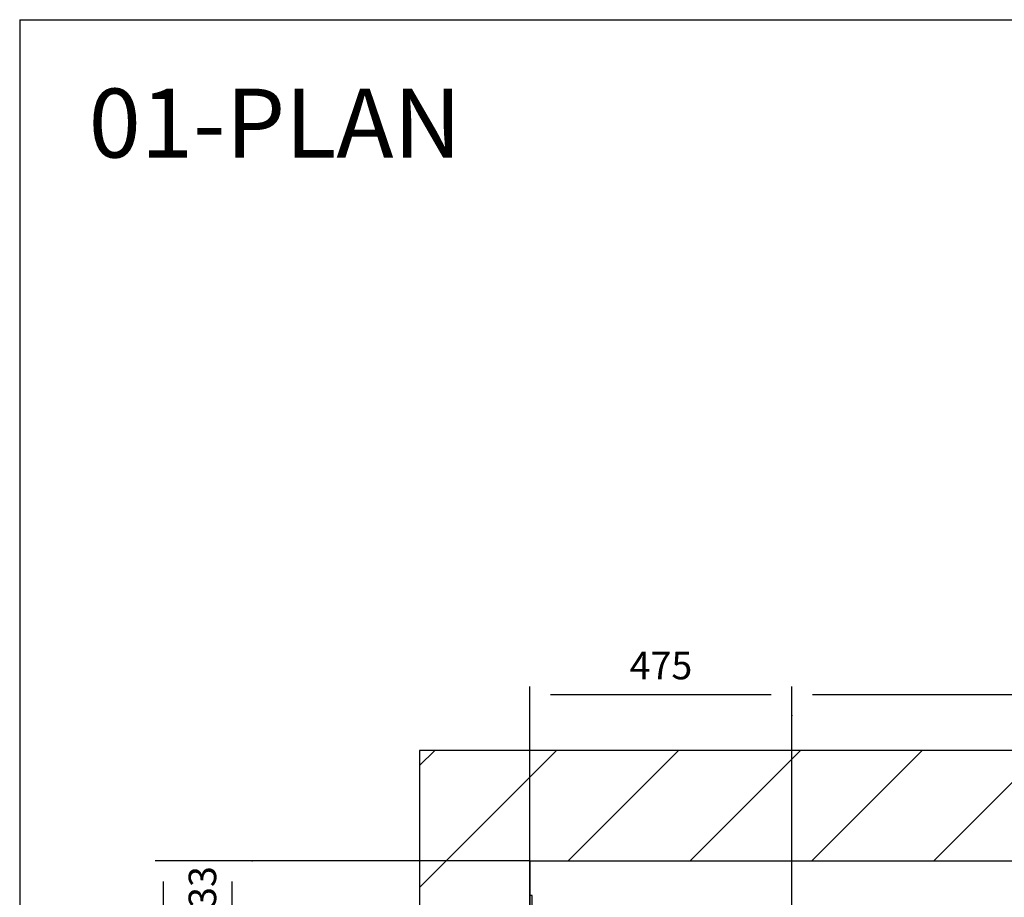
# Model space of a CAD drawing. Extents: x 10 to 2370, y 10 to 287.
# Drawn here: x 10 to 81, y 223 to 287 of the extents above; entities that cross this region are included whole.
import ezdxf

# ---------------------------------------------------------------- set-up
doc = ezdxf.new("R2010")
doc.units = 0
doc.header["$LTSCALE"] = 0.5
doc.header["$MEASUREMENT"] = 0
doc.layers.get('0').update_dxf_attribs({"linetype": 'CONTINUOUS'})
for name, color, linetype in [('6', 7, 'CONTINUOUS'), ('8', 3, 'CONTINUOUS'), ('9', 7, 'CONTINUOUS')]:
    doc.layers.add(name, color=color, linetype=linetype)
doc.styles.add('LD', font='ARIALUNI.TTF')
doc.dimstyles.new('LIFT', dxfattribs={"dimtxt": 2, "dimasz": 1.5, "dimexe": 0.6, "dimexo": 0, "dimgap": 0.5, "dimtad": 1, "dimdec": 0, "dimzin": 0, "dimdsep": 46, "dimtxsty": 'LD', "dimcen": 0, "dimdle": 3.5, "dimclrd": 1, "dimclre": 1, "dimclrt": 5, "dimadec": 0, "dimazin": 0, "dimtfac": 1, "dimtdec": 0, "dimtix": 1, "dimtmove": 1, "dimatfit": 3, "dimfxl": 0, "dimtolj": 1, "dimtzin": 0, "dimarcsym": 0})

# ---------------------------------------------------------------- blocks, each defined once
blk = doc.blocks.new('BORD_MACPUARSA_A4_V')
at = {"layer": '8'}
for q in [(190, 277), (0, 0)]:
    blk.add_line((0, 277), q, dxfattribs=at)
blk = doc.blocks.new('LD_20170524112423_00000000')
blk.add_blockref('BORD_MACPUARSA_A4_V', (0, 0))
blk = doc.blocks.new('LD_20170524112423_00000001')
for p, q in [((0, 2700), (-200, 2700)), ((-200, 2700), (-200, -200)), ((2950, 2700), (0, 2700)), ((0, 2500), (0, 2437)), ((0, 0), (0, 2500)), ((0, 2500), (2950, 2500))]:
    blk.add_line(p, q)
blk = doc.blocks.new('*D102')
at = {"layer": '9', "color": 1}
for p, q in [((66, 220.68), (66, 238.638)), ((146, 220.68), (146, 238.638)), ((144.5, 238.038), (67.5, 238.038))]:
    blk.add_line(p, q, dxfattribs=at)
for p in [(66, 220.69), (146, 220.69)]:
    blk.add_point(p, dxfattribs=at)
for points in [[(66, 238.038), (67.5, 238.288), (67.5, 237.788), (66, 238.038)], [(146, 238.038), (144.5, 237.788), (144.5, 238.288), (146, 238.038)]]:
    blk.add_solid(points, dxfattribs=at)
at = {"layer": '9', "color": 5, "insert": (106, 238.538), "char_height": 2, "attachment_point": 8, "style": 'LD'}
blk.add_mtext('LARGEUR EXTERIEURE CABINE 2000', dxfattribs=at)
blk = doc.blocks.new('*D103')
at = {"layer": '9', "color": 1}
for p, q in [((47, 178.68), (47, 238.638)), ((66, 236.538), (66, 238.638)), ((64.5, 238.038), (48.5, 238.038))]:
    blk.add_line(p, q, dxfattribs=at)
for p in [(66, 236.548), (47, 178.69)]:
    blk.add_point(p, dxfattribs=at)
for points in [[(47, 238.038), (48.5, 238.288), (48.5, 237.788), (47, 238.038)], [(66, 238.038), (64.5, 237.788), (64.5, 238.288), (66, 238.038)]]:
    blk.add_solid(points, dxfattribs=at)
at = {"layer": '9', "color": 5, "insert": (56.5, 238.538), "char_height": 2, "attachment_point": 8, "style": 'LD'}
blk.add_mtext('475', dxfattribs=at)
blk = doc.blocks.new('*D104')
at = {"layer": '9', "color": 1}
for p, q in [((26.877, 226), (24.777, 226)), ((25.377, 224.5), (25.377, 222.18)), ((26.877, 220.68), (24.777, 220.68))]:
    blk.add_line(p, q, dxfattribs=at)
for p in [(26.867, 226), (26.867, 220.68)]:
    blk.add_point(p, dxfattribs=at)
for points in [[(25.377, 226), (25.627, 224.5), (25.127, 224.5), (25.377, 226)], [(25.377, 220.68), (25.127, 222.18), (25.627, 222.18), (25.377, 220.68)]]:
    blk.add_solid(points, dxfattribs=at)
at = {"layer": '9', "color": 5, "insert": (24.877, 223.34), "char_height": 2, "attachment_point": 8, "rotation": 90, "style": 'LD'}
blk.add_mtext('133', dxfattribs=at)
blk = doc.blocks.new('LD_20170524112424_00000017')
for p, q in [((4, 1120), (0, 1120)), ((0, 1120), (0, 910)), ((4, 910), (4, 1120)), ((230, 1040), (4, 1040)), ((4, 1040), (4, 1023)), ((230, 1030), (230, 1040)), ((4, 1023), (70, 1023)), ((4, 1023), (4, 1007)), ((230, 1030), (70, 1030)), ((70, 1030), (70, 989)), ((230, 989), (230, 1030)), ((70, 1007), (4, 1007)), ((4, 1007), (4, 990)), ((4, 990), (70, 990)), ((70, 989), (230, 989)), ((230, 989), (70, 989)), ((70, 989), (70, 985)), ((70, 985), (230, 985)), ((230, 985), (230, 989)), ((0, 910), (4, 910)), ((4, 220), (0, 220)), ((0, 220), (0, 10)), ((4, 10), (4, 220)), ((70, 145), (70, 141)), ((230, 145), (70, 145)), ((230, 141), (230, 145)), ((70, 140), (4, 140)), ((4, 140), (4, 123)), ((70, 141), (70, 100)), ((230, 141), (70, 141)), ((70, 141), (230, 141)), ((230, 100), (230, 141)), ((300, 135), (230, 135)), ((294, 125), (230, 125)), ((300, 125), (294, 125)), ((294, 125), (294, -125)), ((294, 3), (294, 125)), ((300, 125), (300, 135)), ((300, -125), (300, 125)), ((4, 123), (70, 123)), ((4, 123), (4, 107)), ((70, 107), (4, 107)), ((4, 107), (4, 90)), ((4, 90), (230, 90)), ((70, 100), (230, 100)), ((70, 90), (70, -125)), ((230, 90), (230, 100)), ((0, 10), (0, -135)), ((0, 10), (4, 10)), ((294, 3), (75.1, 3)), ((75.1, 3), (75.1, -3)), ((75.1, -3), (294, -3)), ((294, -125), (294, -3)), ((0, -135), (300, -135)), ((70, -125), (294, -125)), ((294, -125), (300, -125)), ((300, -135), (300, -125))]:
    blk.add_line(p, q)
blk = doc.blocks.new('*D134')
at = {"layer": '9', "color": 1}
for p, q in [((47, 226), (19.815, 226)), ((20.415, 224.5), (20.415, 127.5)), ((47, 126), (19.815, 126))]:
    blk.add_line(p, q, dxfattribs=at)
for p in [(46.99, 226), (46.99, 126)]:
    blk.add_point(p, dxfattribs=at)
for points in [[(20.415, 226), (20.665, 224.5), (20.165, 224.5), (20.415, 226)], [(20.415, 126), (20.165, 127.5), (20.665, 127.5), (20.415, 126)]]:
    blk.add_solid(points, dxfattribs=at)
at = {"layer": '9', "color": 5, "insert": (19.915, 176), "char_height": 2, "attachment_point": 8, "rotation": 90, "style": 'LD'}
blk.add_mtext('GAINE 2500', dxfattribs=at)
blk = doc.blocks.new('LD_20170524112424_0000001F')
at = {"layer": '8'}
for p, q in [((-200, 2451.7), (48.3, 2700)), ((-200, 2672.6), (-172.6, 2700)), ((69.3, 2500), (269.3, 2700)), ((290.3, 2500), (490.3, 2700)), ((511.3, 2500), (711.3, 2700)), ((732.2, 2500), (932.2, 2700))]:
    blk.add_line(p, q, dxfattribs=at)
blk = doc.blocks.new('LD_20170524112424_00000022')
at = {"style": 'LD'}
blk.add_text('01-PLAN', height=5, dxfattribs=at).set_placement((0, 0))

msp = doc.modelspace()

# ---------------------------------------------------------------- block references
at = {"layer": '6'}
for name, p in [('LD_20170524112423_00000000', (10, 10)), ('LD_20170524112424_00000022', (15, 277))]:
    msp.add_blockref(name, p, dxfattribs=at)
at = {"layer": '6', "xscale": 0.04, "yscale": 0.04, "zscale": 0.04}
for name, p in [('LD_20170524112423_00000001', (47, 126)), ('LD_20170524112424_0000001F', (47, 126)), ('LD_20170524112424_00000017', (47, 178.68))]:
    msp.add_blockref(name, p, dxfattribs=at)

# ---------------------------------------------------------------- dimensions: what is measured, and where the dimension line sits
at = {"layer": '9'}
dim = msp.add_linear_dim(base=(106, 238.038), p1=(66, 220.68), p2=(146, 220.68), text='LARGEUR EXTERIEURE CABINE <>', dimstyle='LIFT', override={"dimscale": 1, "dimlfac": 25, "dimtix": 1}, dxfattribs=at)
dim.commit()
dim.dimension.update_dxf_attribs({"geometry": '*D102', "text_midpoint": (106, 238.038)})
dim = msp.add_linear_dim(base=(56.5, 238.038), p1=(47, 178.68), p2=(66, 236.538), dimstyle='LIFT', override={"dimscale": 1, "dimlfac": 25, "dimtix": 1}, dxfattribs=at)
dim.commit()
dim.dimension.update_dxf_attribs({"geometry": '*D103', "text_midpoint": (56.5, 238.038)})
dim = msp.add_linear_dim(base=(20.415, 176), p1=(47, 126), p2=(47, 226), angle=90, text='GAINE <>', dimstyle='LIFT', override={"dimscale": 1, "dimlfac": 25, "dimtix": 1}, dxfattribs=at)
dim.commit()
dim.dimension.update_dxf_attribs({"geometry": '*D134', "text_midpoint": (20.415, 176)})
dim = msp.add_linear_dim(base=(25.377, 223.34), p1=(26.877, 220.68), p2=(26.877, 226), angle=90, dimstyle='LIFT', override={"dimscale": 1, "dimlfac": 25, "dimtix": 1}, dxfattribs=at)
dim.commit()
dim.dimension.update_dxf_attribs({"geometry": '*D104', "text_midpoint": (25.377, 223.34)})

doc.saveas('drawing.dxf')
